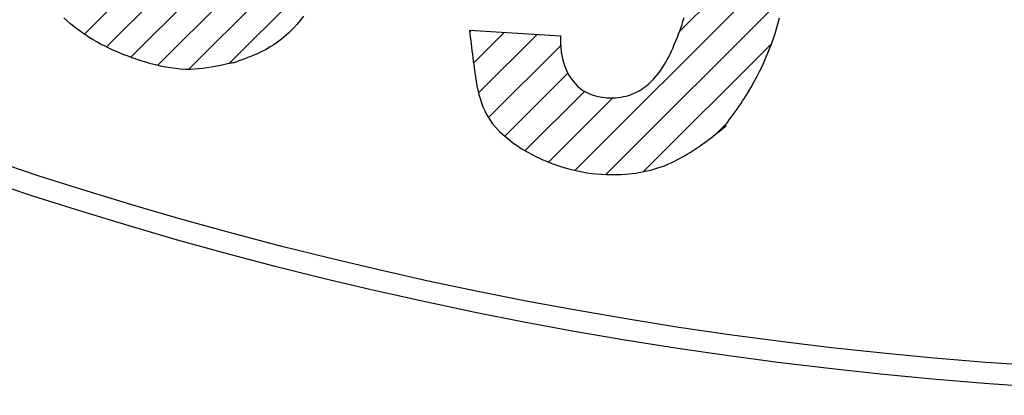
# Model space of a CAD drawing. Extents: x -183 to 0, y 0 to 320.
# Drawn here: x -63 to -61, y 27 to 28 of the extents above; entities that cross this region are included whole.
import ezdxf

# ---------------------------------------------------------------- set-up
doc = ezdxf.new("R2010")
doc.units = 0
doc.header["$LTSCALE"] = 25

msp = doc.modelspace()

# ---------------------------------------------------------------- linework, layer by layer
at = {"linetype": 'Continuous'}
for p, q in [((-62.938, 28.1297), (-62.5773, 28.4904)), ((-61.8576, 28.2011), (-61.6093, 28.4495)), ((-62.874, 28.1216), (-62.5673, 28.4283)), ((-62.0744, 27.9122), (-61.6212, 28.3655)), ((-62.7899, 28.1337), (-62.5785, 28.345)), ((-63.0893, 28.1946), (-62.9779, 28.306)), ((-63.0438, 28.168), (-62.9275, 28.2844)), ((-62.9931, 28.1466), (-62.8561, 28.2837)), ((-62.0106, 27.9039), (-61.6405, 28.2741)), ((-63.1252, 28.2222), (-63.1322, 28.2287)), ((-63.118, 28.216), (-63.1252, 28.2222)), ((-62.6429, 28.2229), (-62.65, 28.2145)), ((-62.6362, 28.2317), (-62.6429, 28.2229)), ((-61.8535, 28.2128), (-61.8509, 28.2208)), ((-61.8509, 28.2208), (-61.8484, 28.229)), ((-61.6569, 28.2081), (-61.6539, 28.2183)), ((-61.6539, 28.2183), (-61.6513, 28.2285)), ((-63.1105, 28.2099), (-63.118, 28.216)), ((-63.103, 28.2042), (-63.1105, 28.2099)), ((-63.0952, 28.1986), (-63.103, 28.2042)), ((-63.0874, 28.1932), (-63.0952, 28.1986)), ((-62.6667, 28.1971), (-62.6716, 28.1926)), ((-62.662, 28.2016), (-62.6667, 28.1971)), ((-62.6573, 28.2063), (-62.662, 28.2016)), ((-62.65, 28.2145), (-62.6573, 28.2063)), ((-62.2925, 28.2029), (-62.1046, 28.191)), ((-62.2925, 28.2029), (-62.2917, 28.1957)), ((-62.2921, 28.1991), (-62.2886, 28.2026)), ((-62.2843, 28.1348), (-62.2208, 28.1983)), ((-61.8622, 28.1887), (-61.8592, 28.1967)), ((-61.8592, 28.1967), (-61.8563, 28.2047)), ((-61.8563, 28.2047), (-61.8535, 28.2128)), ((-61.6631, 28.188), (-61.6598, 28.198)), ((-61.6598, 28.198), (-61.6569, 28.2081)), ((-63.0793, 28.188), (-63.0874, 28.1932)), ((-63.0713, 28.183), (-63.0793, 28.188)), ((-63.0635, 28.1785), (-63.0713, 28.183)), ((-63.0558, 28.1742), (-63.0635, 28.1785)), ((-62.6924, 28.1762), (-62.6978, 28.1725)), ((-62.687, 28.18), (-62.6924, 28.1762)), ((-62.6818, 28.1841), (-62.687, 28.18)), ((-62.6766, 28.1883), (-62.6818, 28.1841)), ((-62.6716, 28.1926), (-62.6766, 28.1883)), ((-62.2917, 28.1957), (-62.2909, 28.1887)), ((-62.2909, 28.1887), (-62.2901, 28.1816)), ((-62.2901, 28.1816), (-62.2892, 28.1744)), ((-62.274, 28.073), (-62.1529, 28.1941)), ((-62.1046, 28.191), (-62.1045, 28.1868)), ((-62.1045, 28.1868), (-62.1044, 28.1824)), ((-62.1044, 28.1824), (-62.1043, 28.178)), ((-62.1043, 28.178), (-62.1041, 28.1737)), ((-61.8688, 28.1729), (-61.8654, 28.1808)), ((-61.8654, 28.1808), (-61.8622, 28.1887)), ((-61.6716, 28.164), (-61.6673, 28.176)), ((-61.6673, 28.176), (-61.6631, 28.188)), ((-63.048, 28.1702), (-63.0558, 28.1742)), ((-63.04, 28.1662), (-63.048, 28.1702)), ((-63.0321, 28.1624), (-63.04, 28.1662)), ((-63.0239, 28.1587), (-63.0321, 28.1624)), ((-63.0157, 28.1553), (-63.0239, 28.1587)), ((-63.0075, 28.1519), (-63.0157, 28.1553)), ((-62.7266, 28.1563), (-62.7327, 28.1534)), ((-62.7207, 28.1591), (-62.7266, 28.1563)), ((-62.7148, 28.1623), (-62.7207, 28.1591)), ((-62.709, 28.1655), (-62.7148, 28.1623)), ((-62.7034, 28.1689), (-62.709, 28.1655)), ((-62.6978, 28.1725), (-62.7034, 28.1689)), ((-62.2892, 28.1744), (-62.2884, 28.1673)), ((-62.2884, 28.1673), (-62.2875, 28.1602)), ((-62.2875, 28.1602), (-62.2866, 28.153)), ((-62.2533, 28.0217), (-62.1039, 28.171)), ((-62.1041, 28.1737), (-62.1039, 28.1693)), ((-62.1039, 28.1693), (-62.1035, 28.165)), ((-62.1035, 28.165), (-62.1031, 28.1607)), ((-62.1031, 28.1607), (-62.1026, 28.1563)), ((-62.1026, 28.1563), (-62.1019, 28.152)), ((-61.933, 27.9095), (-61.6677, 28.1748)), ((-61.8776, 28.1534), (-61.8749, 28.1592)), ((-61.8749, 28.1592), (-61.8721, 28.1651)), ((-61.8721, 28.1651), (-61.8688, 28.1729)), ((-61.6764, 28.1522), (-61.6716, 28.164)), ((-62.9992, 28.1488), (-63.0075, 28.1519)), ((-62.9909, 28.1457), (-62.9992, 28.1488)), ((-62.9824, 28.1427), (-62.9909, 28.1457)), ((-62.9724, 28.1394), (-62.9824, 28.1427)), ((-62.9623, 28.1363), (-62.9724, 28.1394)), ((-62.9523, 28.1334), (-62.9623, 28.1363)), ((-62.7848, 28.1348), (-62.7933, 28.1329)), ((-62.7762, 28.1367), (-62.7848, 28.1348)), ((-62.7762, 28.1367), (-62.7826, 28.1346)), ((-62.7699, 28.139), (-62.7762, 28.1367)), ((-62.7637, 28.1412), (-62.7699, 28.139)), ((-62.7574, 28.1435), (-62.7637, 28.1412)), ((-62.7512, 28.1459), (-62.7574, 28.1435)), ((-62.745, 28.1482), (-62.7512, 28.1459)), ((-62.7387, 28.1508), (-62.745, 28.1482)), ((-62.7327, 28.1534), (-62.7387, 28.1508)), ((-62.2866, 28.153), (-62.2857, 28.1459)), ((-62.2857, 28.1459), (-62.2848, 28.1388)), ((-62.2848, 28.1388), (-62.2839, 28.1315)), ((-62.1019, 28.152), (-62.1011, 28.1476)), ((-62.1011, 28.1476), (-62.1002, 28.1433)), ((-62.1002, 28.1433), (-62.0984, 28.1363)), ((-62.0984, 28.1363), (-62.0961, 28.1295)), ((-61.8898, 28.131), (-61.8865, 28.1365)), ((-61.8865, 28.1365), (-61.8834, 28.1421)), ((-61.8834, 28.1421), (-61.8805, 28.1477)), ((-61.8805, 28.1477), (-61.8776, 28.1534)), ((-61.6867, 28.1289), (-61.6814, 28.1405)), ((-61.6814, 28.1405), (-61.6764, 28.1522)), ((-62.9421, 28.1307), (-62.9523, 28.1334)), ((-62.9319, 28.1284), (-62.9421, 28.1307)), ((-62.9216, 28.1263), (-62.9319, 28.1284)), ((-62.9113, 28.1246), (-62.9216, 28.1263)), ((-62.901, 28.1232), (-62.9113, 28.1246)), ((-62.8907, 28.1223), (-62.901, 28.1232)), ((-62.8804, 28.1217), (-62.8907, 28.1223)), ((-62.8701, 28.1216), (-62.8804, 28.1217)), ((-62.8615, 28.1219), (-62.8701, 28.1216)), ((-62.853, 28.1226), (-62.8615, 28.1219)), ((-62.8444, 28.1235), (-62.853, 28.1226)), ((-62.8359, 28.1246), (-62.8444, 28.1235)), ((-62.8273, 28.1259), (-62.8359, 28.1246)), ((-62.8188, 28.1274), (-62.8273, 28.1259)), ((-62.8103, 28.1291), (-62.8188, 28.1274)), ((-62.8018, 28.1309), (-62.8103, 28.1291)), ((-62.7933, 28.1329), (-62.8018, 28.1309)), ((-62.2839, 28.1315), (-62.283, 28.1243)), ((-62.283, 28.1243), (-62.2816, 28.1151)), ((-62.2816, 28.1151), (-62.2803, 28.1059)), ((-62.0961, 28.1295), (-62.0935, 28.1227)), ((-62.0935, 28.1227), (-62.0904, 28.116)), ((-62.0904, 28.116), (-62.087, 28.1096)), ((-61.9042, 28.1101), (-61.9004, 28.1151)), ((-61.9004, 28.1151), (-61.8967, 28.1203)), ((-61.8967, 28.1203), (-61.8931, 28.1256)), ((-61.8931, 28.1256), (-61.8898, 28.131)), ((-61.6981, 28.106), (-61.6923, 28.1174)), ((-61.6923, 28.1174), (-61.6867, 28.1289)), ((-62.2803, 28.1059), (-62.2789, 28.0969)), ((-62.2789, 28.0969), (-62.2771, 28.0878)), ((-62.2198, 27.9831), (-62.0891, 28.1137)), ((-62.087, 28.1096), (-62.0832, 28.1035)), ((-62.0832, 28.1035), (-62.0789, 28.0976)), ((-62.0789, 28.0976), (-62.0743, 28.0921)), ((-61.9213, 28.092), (-61.918, 28.0951)), ((-61.918, 28.0951), (-61.9146, 28.0984)), ((-61.9146, 28.0984), (-61.9115, 28.1018)), ((-61.9115, 28.1018), (-61.9083, 28.1052)), ((-61.9083, 28.1052), (-61.9042, 28.1101)), ((-61.7105, 28.0837), (-61.7042, 28.0948)), ((-61.7042, 28.0948), (-61.6981, 28.106)), ((-62.2771, 28.0878), (-62.2753, 28.0787)), ((-62.2753, 28.0787), (-62.2732, 28.0699)), ((-62.1776, 27.9533), (-62.0547, 28.0761)), ((-62.0743, 28.0921), (-62.0693, 28.0871)), ((-62.0693, 28.0871), (-62.064, 28.0824)), ((-62.064, 28.0824), (-62.0583, 28.0782)), ((-62.0583, 28.0782), (-62.0542, 28.0758)), ((-62.0542, 28.0758), (-62.05, 28.0734)), ((-61.953, 28.0715), (-61.9481, 28.0737)), ((-61.9481, 28.0737), (-61.944, 28.0759)), ((-61.944, 28.0759), (-61.94, 28.0781)), ((-61.94, 28.0781), (-61.936, 28.0806)), ((-61.936, 28.0806), (-61.9323, 28.0832)), ((-61.9323, 28.0832), (-61.9285, 28.086)), ((-61.9285, 28.086), (-61.9249, 28.0889)), ((-61.9249, 28.0889), (-61.9213, 28.092)), ((-61.717, 28.0728), (-61.7105, 28.0837)), ((-62.2732, 28.0699), (-62.2708, 28.0611)), ((-62.2708, 28.0611), (-62.268, 28.0524)), ((-62.1293, 27.9295), (-61.9961, 28.0627)), ((-62.05, 28.0734), (-62.0457, 28.0714)), ((-62.0457, 28.0714), (-62.0412, 28.0697)), ((-62.0412, 28.0697), (-62.0366, 28.068)), ((-62.0366, 28.068), (-62.0319, 28.0667)), ((-62.0319, 28.0667), (-62.0271, 28.0656)), ((-62.0271, 28.0656), (-62.0223, 28.0646)), ((-62.0223, 28.0646), (-62.0175, 28.0639)), ((-62.0175, 28.0639), (-62.0126, 28.0633)), ((-62.0126, 28.0633), (-62.0077, 28.0629)), ((-62.0077, 28.0629), (-62.002, 28.0627)), ((-62.002, 28.0627), (-61.9964, 28.0627)), ((-61.9964, 28.0627), (-61.9908, 28.0629)), ((-61.9908, 28.0629), (-61.9853, 28.0634)), ((-61.9853, 28.0634), (-61.9796, 28.0642)), ((-61.9796, 28.0642), (-61.9742, 28.0651)), ((-61.9742, 28.0651), (-61.9687, 28.0663)), ((-61.9687, 28.0663), (-61.9634, 28.0677)), ((-61.9634, 28.0677), (-61.9582, 28.0695)), ((-61.9582, 28.0695), (-61.953, 28.0715)), ((-61.7313, 28.0505), (-61.7275, 28.0562)), ((-61.7275, 28.0562), (-61.7237, 28.062)), ((-61.7237, 28.062), (-61.717, 28.0728)), ((-62.268, 28.0524), (-62.2648, 28.0441)), ((-62.2648, 28.0441), (-62.2612, 28.0358)), ((-62.2612, 28.0358), (-62.2572, 28.0279)), ((-61.747, 28.028), (-61.743, 28.0336)), ((-61.743, 28.0336), (-61.739, 28.0392)), ((-61.739, 28.0392), (-61.7351, 28.0448)), ((-61.7351, 28.0448), (-61.7313, 28.0505)), ((-62.2572, 28.0279), (-62.2514, 28.0183)), ((-62.2514, 28.0183), (-62.2447, 28.0091)), ((-61.759, 28.0113), (-61.755, 28.0168)), ((-61.755, 28.0168), (-61.7509, 28.0224)), ((-61.7509, 28.0224), (-61.747, 28.028)), ((-62.2447, 28.0091), (-62.2375, 28.0005)), ((-62.2375, 28.0005), (-62.2297, 27.9921)), ((-61.7823, 27.9882), (-61.7582, 28.0123)), ((-61.7782, 27.9914), (-61.7726, 27.9958)), ((-61.7726, 27.9958), (-61.7671, 28.0002)), ((-61.7671, 28.0002), (-61.7631, 28.0058)), ((-61.7671, 28.0002), (-61.7616, 28.0045)), ((-61.7631, 28.0058), (-61.759, 28.0113)), ((-62.2297, 27.9921), (-62.2212, 27.9843)), ((-62.2212, 27.9843), (-62.2122, 27.9768)), ((-62.2122, 27.9768), (-62.2031, 27.9697)), ((-61.806, 27.97), (-61.8004, 27.9742)), ((-61.8004, 27.9742), (-61.7948, 27.9784)), ((-61.7948, 27.9784), (-61.7892, 27.9827)), ((-61.7892, 27.9827), (-61.7837, 27.9871)), ((-61.7837, 27.9871), (-61.7782, 27.9914)), ((-62.2031, 27.9697), (-62.1934, 27.963)), ((-62.1934, 27.963), (-62.1834, 27.9566)), ((-62.1834, 27.9566), (-62.1733, 27.9507)), ((-61.8358, 27.9495), (-61.8295, 27.9536)), ((-61.8295, 27.9536), (-61.8233, 27.9578)), ((-61.8233, 27.9578), (-61.8175, 27.9618)), ((-61.8175, 27.9618), (-61.8117, 27.9659)), ((-61.8117, 27.9659), (-61.806, 27.97)), ((-62.1733, 27.9507), (-62.163, 27.9452)), ((-62.163, 27.9452), (-62.1556, 27.9413)), ((-62.1556, 27.9413), (-62.1481, 27.9378)), ((-62.1481, 27.9378), (-62.1406, 27.9343)), ((-62.1406, 27.9343), (-62.133, 27.9311)), ((-62.133, 27.9311), (-62.1255, 27.928)), ((-61.8755, 27.928), (-61.8687, 27.9312)), ((-61.8687, 27.9312), (-61.8619, 27.9346)), ((-61.8619, 27.9346), (-61.8553, 27.9381)), ((-61.8553, 27.9381), (-61.8488, 27.9419)), ((-61.8488, 27.9419), (-61.8423, 27.9456)), ((-61.8423, 27.9456), (-61.8358, 27.9495)), ((-62.1255, 27.928), (-62.1178, 27.925)), ((-62.1178, 27.925), (-62.1101, 27.9223)), ((-62.1101, 27.9223), (-62.1025, 27.9197)), ((-62.1025, 27.9197), (-62.0946, 27.9174)), ((-62.0946, 27.9174), (-62.0868, 27.9153)), ((-62.0868, 27.9153), (-62.0789, 27.9132)), ((-62.0789, 27.9132), (-62.0691, 27.9111)), ((-62.0691, 27.9111), (-62.0593, 27.9091)), ((-61.9289, 27.9104), (-61.9223, 27.9119)), ((-61.9223, 27.9119), (-61.9156, 27.9135)), ((-61.9156, 27.9135), (-61.9091, 27.9154)), ((-61.9091, 27.9154), (-61.9027, 27.9173)), ((-61.9027, 27.9173), (-61.8963, 27.9195)), ((-61.8963, 27.9195), (-61.8892, 27.9221)), ((-61.8892, 27.9221), (-61.8823, 27.9249)), ((-61.8823, 27.9249), (-61.8755, 27.928)), ((-62.0593, 27.9091), (-62.0495, 27.9075)), ((-62.0495, 27.9075), (-62.0396, 27.9062)), ((-62.0396, 27.9062), (-62.0296, 27.9051)), ((-62.0296, 27.9051), (-62.0196, 27.9043)), ((-62.0196, 27.9043), (-62.0096, 27.9038)), ((-62.0096, 27.9038), (-61.9995, 27.9036)), ((-61.9995, 27.9036), (-61.9894, 27.9036)), ((-61.9894, 27.9036), (-61.9794, 27.9039)), ((-61.9794, 27.9039), (-61.9694, 27.9047)), ((-61.9694, 27.9047), (-61.9625, 27.9053)), ((-61.9625, 27.9053), (-61.9558, 27.906)), ((-61.9558, 27.906), (-61.949, 27.9068)), ((-61.949, 27.9068), (-61.9422, 27.9078)), ((-61.9422, 27.9078), (-61.9356, 27.909)), ((-61.9356, 27.909), (-61.9289, 27.9104))]:
    msp.add_line(p, q, dxfattribs=at)
for radius in [8.4818, 8.4381]:
    msp.add_circle((-60.5747, 35.928), radius, dxfattribs=at)

doc.saveas('drawing.dxf')
